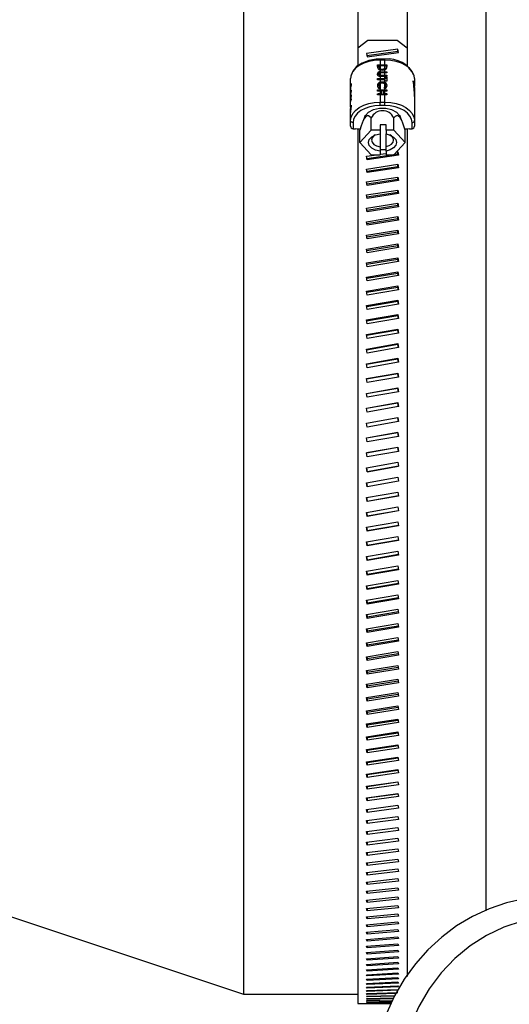
# Model space of a CAD drawing. Extents: x 12 to 148, y 12 to 208.
# Drawn here: x 69 to 72, y 66 to 72 of the extents above; entities that cross this region are included whole.
import ezdxf

# ---------------------------------------------------------------- set-up
doc = ezdxf.new("R2010")
doc.units = 0
doc.header["$LTSCALE"] = 5
doc.header["$MEASUREMENT"] = 0
doc.layers.add('OBJ', color=7, linetype='CONTINUOUS', lineweight=25)

msp = doc.modelspace()

# ---------------------------------------------------------------- linework, layer by layer
at = {"layer": 'OBJ'}
for p, q in [((71.3854, 73.2028), (71.3854, 72.2761)), ((71.6979, 73.2028), (71.6979, 72.2761)), ((70.6573, 73.1428), (70.6573, 66.2628)), ((72.1979, 73.1428), (72.1979, 66.7922)), ((71.4479, 72.3248), (71.3854, 72.2761)), ((71.6354, 72.3248), (71.4479, 72.3248)), ((71.6979, 72.2761), (71.6354, 72.3248)), ((71.3854, 72.2761), (71.3854, 72.1633)), ((71.6394, 72.2686), (71.4394, 72.2412)), ((71.4394, 72.2412), (71.4439, 72.2213)), ((71.6394, 72.2539), (71.4426, 72.2269)), ((71.4439, 72.2213), (71.6439, 72.2488)), ((71.6394, 72.2539), (71.6394, 72.2686)), ((71.6439, 72.2488), (71.6394, 72.2686)), ((71.6407, 72.2483), (71.6394, 72.2539)), ((71.6979, 72.2761), (71.6979, 72.1633)), ((71.5104, 72.1595), (71.5104, 72.17)), ((71.5104, 72.1655), (71.569, 72.1655)), ((71.5209, 72.1622), (71.5209, 72.1579)), ((71.5573, 72.2058), (71.526, 72.2058)), ((71.526, 72.2), (71.526, 72.2058)), ((71.5573, 72.2), (71.526, 72.2)), ((71.526, 72.2), (71.526, 72.1704)), ((71.526, 72.1704), (71.5573, 72.1704)), ((71.5573, 72.1622), (71.526, 72.1622)), ((71.526, 72.1622), (71.526, 72.1456)), ((71.5573, 72.2), (71.5573, 72.2058)), ((71.5573, 72.1704), (71.5573, 72.2)), ((71.5573, 72.1518), (71.5573, 72.1622)), ((71.5584, 72.1591), (71.5584, 72.1622)), ((71.569, 72.1702), (71.569, 72.1599)), ((71.5194, 72.1064), (71.5194, 72.1112)), ((71.5209, 72.1531), (71.5209, 72.1579)), ((71.526, 72.1361), (71.526, 72.1257)), ((71.526, 72.1176), (71.526, 72.1047)), ((71.526, 72.1047), (71.5323, 72.1044)), ((71.5573, 72.1178), (71.5309, 72.1178)), ((71.5323, 72.1044), (71.5573, 72.1044)), ((71.5323, 72.0995), (71.5323, 72.1044)), ((71.5323, 72.0995), (71.569, 72.0995)), ((71.534, 72.126), (71.5573, 72.126)), ((71.534, 72.1211), (71.534, 72.126)), ((71.534, 72.1211), (71.569, 72.1211)), ((71.5391, 72.1375), (71.5391, 72.1424)), ((71.5538, 72.1418), (71.5538, 72.1467)), ((71.5573, 72.126), (71.5573, 72.1382)), ((71.5573, 72.1044), (71.5573, 72.1178)), ((71.5584, 72.1542), (71.5584, 72.1591)), ((71.569, 72.1258), (71.569, 72.1176)), ((71.569, 72.1042), (71.569, 72.096)), ((71.7448, 72.0823), (71.7425, 72.1008)), ((71.3385, 72.0259), (71.3385, 72.0823)), ((71.3427, 72.0506), (71.3427, 72.0411)), ((71.5104, 72.0736), (71.5104, 72.0818)), ((71.5104, 72.0773), (71.5584, 72.0773)), ((71.5194, 72.0332), (71.5194, 72.038)), ((71.526, 72.0964), (71.526, 72.0822)), ((71.526, 72.0822), (71.5573, 72.0822)), ((71.5573, 72.074), (71.526, 72.074)), ((71.526, 72.074), (71.526, 72.0596)), ((71.526, 72.0499), (71.526, 72.026)), ((71.5573, 72.0962), (71.534, 72.0962)), ((71.5398, 72.0568), (71.5398, 72.0617)), ((71.5573, 72.0822), (71.5573, 72.0962)), ((71.5573, 72.0578), (71.5573, 72.074)), ((71.5573, 72.0302), (71.5573, 72.0461)), ((71.5584, 72.0822), (71.5584, 72.0904)), ((71.5584, 72.0855), (71.569, 72.0855)), ((71.5584, 72.0773), (71.5584, 72.0822)), ((71.5584, 72.0658), (71.5584, 72.074)), ((71.5599, 72.0334), (71.5599, 72.0383)), ((71.569, 72.0901), (71.569, 72.0656)), ((71.7391, 72.0594), (71.7391, 72.0594)), ((71.7448, 72.0823), (71.7448, 72.0337)), ((71.3385, 72.0165), (71.3385, 72.0259)), ((71.3385, 71.9864), (71.3385, 72.0165)), ((71.3385, 71.9778), (71.3385, 71.9864)), ((71.3385, 71.9547), (71.3385, 71.9778)), ((71.3429, 71.9748), (71.3395, 71.9748)), ((71.3427, 72.011), (71.3427, 72.0024)), ((71.5104, 72.0017), (71.5104, 72.0099)), ((71.5104, 72.0054), (71.569, 72.0054)), ((71.5104, 71.9778), (71.5104, 71.986)), ((71.5104, 71.9815), (71.5359, 71.9815)), ((71.5279, 72.0245), (71.526, 72.0231)), ((71.526, 72.0231), (71.526, 72.0103)), ((71.526, 72.0103), (71.5573, 72.0103)), ((71.5359, 72.0021), (71.526, 72.0021)), ((71.526, 72.0021), (71.526, 71.9864)), ((71.526, 71.9864), (71.5359, 71.9864)), ((71.5573, 71.9782), (71.526, 71.9782)), ((71.526, 71.9782), (71.526, 71.9324)), ((71.5359, 71.9864), (71.5359, 72.0021)), ((71.5359, 71.9815), (71.5359, 71.9864)), ((71.5573, 72.0021), (71.5464, 72.0021)), ((71.5464, 72.0021), (71.5464, 71.9864)), ((71.5464, 71.9815), (71.5464, 71.9864)), ((71.5464, 71.9864), (71.5573, 71.9864)), ((71.5464, 71.9815), (71.569, 71.9815)), ((71.5573, 72.0197), (71.5514, 72.0245)), ((71.5588, 72.0185), (71.5573, 72.0197)), ((71.5573, 72.0103), (71.5573, 72.0197)), ((71.5573, 71.9864), (71.5573, 72.0021)), ((71.5573, 71.9324), (71.5573, 71.9782)), ((71.569, 72.0101), (71.569, 72.0019)), ((71.569, 71.9861), (71.569, 71.978)), ((71.7436, 72.0156), (71.744, 72.0156)), ((71.7446, 72.025), (71.7448, 72.025)), ((71.7447, 71.9745), (71.7448, 71.9745)), ((71.7448, 72.0306), (71.7448, 72.0337)), ((71.7448, 72.0245), (71.7448, 72.0306)), ((71.7448, 72.0306), (71.7448, 72.0306)), ((71.7448, 72.0306), (71.7448, 72.0306)), ((71.7448, 72.0245), (71.7448, 72.025)), ((71.7448, 72.0245), (71.7448, 72.0058)), ((71.7448, 72.0058), (71.7448, 72.0032)), ((71.7448, 72.0032), (71.7448, 71.9765)), ((71.7448, 71.992), (71.7448, 71.9979)), ((71.7448, 71.9765), (71.7448, 71.9705)), ((71.7448, 71.9745), (71.7448, 71.9765)), ((71.3376, 71.9679), (71.3385, 71.9679)), ((71.3376, 71.9118), (71.3385, 71.9118)), ((71.3385, 71.9585), (71.3385, 71.9704)), ((71.3385, 71.9579), (71.3385, 71.9585)), ((71.3385, 71.9432), (71.3385, 71.9547)), ((71.3386, 71.9457), (71.3385, 71.9386)), ((71.3385, 71.9362), (71.3385, 71.9432)), ((71.3386, 71.9432), (71.3385, 71.9432)), ((71.3385, 71.9386), (71.3385, 71.9359)), ((71.3385, 71.9149), (71.3385, 71.9362)), ((71.3385, 71.9362), (71.3385, 71.9362)), ((71.3385, 71.9007), (71.3385, 71.9359)), ((71.3432, 71.9691), (71.3405, 71.9691)), ((71.3431, 71.9627), (71.3414, 71.9627)), ((71.3427, 71.9132), (71.3427, 71.9039)), ((71.526, 71.9324), (71.5573, 71.9324)), ((71.526, 71.9104), (71.526, 71.9324)), ((71.5573, 71.9104), (71.5573, 71.9324)), ((71.7448, 71.9705), (71.7448, 71.8147)), ((71.7448, 71.9684), (71.7448, 71.9705)), ((71.3385, 71.8776), (71.3385, 71.8924)), ((71.3385, 71.8674), (71.3385, 71.8776)), ((71.3385, 71.8147), (71.3385, 71.8674)), ((71.3385, 71.8565), (71.3385, 71.8648)), ((71.3385, 71.8339), (71.3385, 71.8565)), ((71.3419, 71.9001), (71.3401, 71.9001)), ((71.5573, 71.9104), (71.526, 71.9104)), ((71.3385, 71.8238), (71.3385, 71.8339)), ((71.3385, 71.7795), (71.3385, 71.8147)), ((71.3385, 71.7947), (71.3385, 71.7982)), ((71.3385, 71.7947), (71.3385, 71.7934)), ((71.3542, 71.8025), (71.3542, 71.7633)), ((71.4301, 71.8412), (71.4167, 71.81)), ((71.4695, 71.7546), (71.4695, 71.8318)), ((71.526, 71.7881), (71.526, 71.7546)), ((71.5639, 71.7881), (71.526, 71.7881)), ((71.5639, 71.7546), (71.5639, 71.7881)), ((71.6138, 71.7546), (71.6138, 71.8318)), ((71.6666, 71.8103), (71.6532, 71.8412)), ((71.7292, 71.7633), (71.7292, 71.8025)), ((71.7425, 71.8331), (71.7448, 71.8147)), ((71.7448, 71.8147), (71.7448, 71.7795)), ((71.7448, 71.7982), (71.7448, 71.7947)), ((71.7448, 71.7947), (71.7448, 71.7934)), ((71.3542, 71.7633), (71.3698, 71.7633)), ((71.3854, 71.7604), (71.3854, 66.2028)), ((71.4695, 71.7546), (71.3973, 71.6762)), ((71.3973, 71.6762), (71.3973, 71.7533)), ((71.526, 71.7546), (71.4695, 71.7546)), ((71.526, 71.7546), (71.526, 71.7316)), ((71.526, 71.7316), (71.526, 71.6485)), ((71.6138, 71.7546), (71.5639, 71.7546)), ((71.5639, 71.7546), (71.5639, 71.7307)), ((71.5639, 71.6497), (71.5639, 71.7307)), ((71.686, 71.6762), (71.6138, 71.7546)), ((71.686, 71.6762), (71.686, 71.7533)), ((71.6979, 71.7604), (71.6979, 66.3755)), ((71.7135, 71.7633), (71.7292, 71.7633)), ((71.3973, 71.6762), (71.4695, 71.5977)), ((71.6138, 71.5977), (71.686, 71.6762)), ((71.6394, 71.6007), (71.4428, 71.5715)), ((71.526, 71.6485), (71.526, 71.6207)), ((71.526, 71.6312), (71.5639, 71.6312)), ((71.526, 71.6207), (71.526, 71.5977)), ((71.526, 71.6007), (71.5639, 71.6063)), ((71.5639, 71.6216), (71.5639, 71.6497)), ((71.5639, 71.6216), (71.5639, 71.5977)), ((71.6309, 71.6162), (71.6394, 71.6175)), ((71.6394, 71.6175), (71.6439, 71.5961)), ((71.6394, 71.6007), (71.6394, 71.6175)), ((71.6405, 71.5956), (71.6394, 71.6007)), ((71.4394, 71.5879), (71.5058, 71.5977)), ((71.4439, 71.5663), (71.4394, 71.5879)), ((71.4394, 71.5073), (71.6394, 71.5375)), ((71.6439, 71.5961), (71.4439, 71.5663)), ((71.4695, 71.5977), (71.526, 71.5977)), ((71.5639, 71.5977), (71.6138, 71.5977)), ((71.6394, 71.5375), (71.6439, 71.5157)), ((71.6394, 71.5214), (71.6394, 71.5375)), ((71.4439, 71.4854), (71.4394, 71.5073)), ((71.6394, 71.5214), (71.4426, 71.4917)), ((71.6439, 71.5157), (71.4439, 71.4854)), ((71.6407, 71.5152), (71.6394, 71.5214)), ((71.4394, 71.4255), (71.6394, 71.4561)), ((71.4439, 71.4032), (71.4394, 71.4255)), ((71.6394, 71.4407), (71.4424, 71.4105)), ((71.6439, 71.434), (71.4439, 71.4032)), ((71.6394, 71.4561), (71.6439, 71.434)), ((71.6394, 71.4407), (71.6394, 71.4561)), ((71.6409, 71.4335), (71.6394, 71.4407)), ((71.4394, 71.3423), (71.6394, 71.3734)), ((71.6394, 71.3588), (71.4422, 71.3281)), ((71.6439, 71.351), (71.4439, 71.3198)), ((71.6394, 71.3734), (71.6439, 71.351)), ((71.6394, 71.3588), (71.6394, 71.3734)), ((71.6411, 71.3505), (71.6394, 71.3588)), ((71.4439, 71.3198), (71.4394, 71.3423)), ((71.4394, 71.258), (71.6394, 71.2895)), ((71.6394, 71.2895), (71.6439, 71.2667)), ((71.6394, 71.2756), (71.6394, 71.2895)), ((71.4439, 71.2351), (71.4394, 71.258)), ((71.6394, 71.2756), (71.4421, 71.2445)), ((71.6439, 71.2667), (71.4439, 71.2351)), ((71.6413, 71.2663), (71.6394, 71.2756)), ((71.4394, 71.1725), (71.6394, 71.2044)), ((71.4439, 71.1493), (71.4394, 71.1725)), ((71.6394, 71.1913), (71.4419, 71.1597)), ((71.6439, 71.1814), (71.4439, 71.1493)), ((71.6394, 71.2044), (71.6439, 71.1814)), ((71.6394, 71.1913), (71.6394, 71.2044)), ((71.6414, 71.181), (71.6394, 71.1913)), ((71.4394, 71.086), (71.6394, 71.1183)), ((71.6394, 71.1059), (71.4417, 71.0739)), ((71.6394, 71.1183), (71.6439, 71.0949)), ((71.6394, 71.1059), (71.6394, 71.1183)), ((71.6416, 71.0946), (71.6394, 71.1059)), ((71.4439, 71.0625), (71.4394, 71.086)), ((71.6439, 71.0949), (71.4439, 71.0625)), ((71.4394, 70.9984), (71.6394, 71.0311)), ((71.4439, 70.9747), (71.4394, 70.9984)), ((71.6394, 71.0195), (71.4415, 70.9871)), ((71.6439, 71.0075), (71.4439, 70.9747)), ((71.6394, 71.0195), (71.6394, 71.0311)), ((71.6394, 71.0311), (71.6439, 71.0075)), ((71.6418, 71.0071), (71.6394, 71.0195)), ((71.4394, 70.9099), (71.6394, 70.9429)), ((71.4439, 70.8859), (71.4394, 70.9099)), ((71.6394, 70.9321), (71.4414, 70.8994)), ((71.6439, 70.919), (71.4439, 70.8859)), ((71.6394, 70.9321), (71.6394, 70.9429)), ((71.6394, 70.9429), (71.6439, 70.919)), ((71.642, 70.9187), (71.6394, 70.9321)), ((71.4394, 70.8205), (71.6394, 70.8538)), ((71.6394, 70.8438), (71.6394, 70.8538)), ((71.6394, 70.8538), (71.6439, 70.8297)), ((71.4439, 70.7963), (71.4394, 70.8205)), ((71.6394, 70.8438), (71.4412, 70.8107)), ((71.6439, 70.8297), (71.4439, 70.7963)), ((71.6421, 70.8294), (71.6394, 70.8438)), ((71.4394, 70.7302), (71.6394, 70.7639)), ((71.4439, 70.7058), (71.4394, 70.7302)), ((71.6394, 70.7547), (71.4411, 70.7213)), ((71.6439, 70.7396), (71.4439, 70.7058)), ((71.6394, 70.7547), (71.6394, 70.7639)), ((71.6394, 70.7639), (71.6439, 70.7396)), ((71.6423, 70.7393), (71.6394, 70.7547)), ((71.4394, 70.6392), (71.6394, 70.6732)), ((71.6394, 70.6648), (71.4409, 70.6311)), ((71.6394, 70.6648), (71.6394, 70.6732)), ((71.6394, 70.6732), (71.6439, 70.6487)), ((71.6424, 70.6484), (71.6394, 70.6648)), ((71.4439, 70.6147), (71.4394, 70.6392)), ((71.6439, 70.6487), (71.4439, 70.6147)), ((71.4394, 70.5476), (71.6394, 70.5818)), ((71.4439, 70.5228), (71.4394, 70.5476)), ((71.6394, 70.5742), (71.4407, 70.5402)), ((71.6439, 70.5571), (71.4439, 70.5228)), ((71.6394, 70.5742), (71.6394, 70.5818)), ((71.6394, 70.5818), (71.6439, 70.5571)), ((71.6426, 70.5568), (71.6394, 70.5742)), ((71.4394, 70.4553), (71.6394, 70.4897)), ((71.6394, 70.483), (71.4406, 70.4487)), ((71.6394, 70.483), (71.6394, 70.4897)), ((71.6394, 70.4897), (71.6439, 70.4648)), ((71.6427, 70.4646), (71.6394, 70.483)), ((71.4439, 70.4304), (71.4394, 70.4553)), ((71.6439, 70.4648), (71.4439, 70.4304)), ((71.4394, 70.3625), (71.6394, 70.3971)), ((71.4439, 70.3374), (71.4394, 70.3625)), ((71.6394, 70.3912), (71.4404, 70.3567)), ((71.6439, 70.3721), (71.4439, 70.3374)), ((71.6394, 70.3912), (71.6394, 70.3971)), ((71.6394, 70.3971), (71.6439, 70.3721)), ((71.6429, 70.3719), (71.6394, 70.3912)), ((71.4394, 70.2691), (71.6394, 70.3039)), ((71.6394, 70.2988), (71.4403, 70.2642)), ((71.6394, 70.2988), (71.6394, 70.3039)), ((71.6394, 70.3039), (71.6439, 70.2788)), ((71.643, 70.2786), (71.6394, 70.2988)), ((71.4439, 70.244), (71.4394, 70.2691)), ((71.6439, 70.2788), (71.4439, 70.244)), ((71.4394, 70.1754), (71.6394, 70.2103)), ((71.4439, 70.1501), (71.4394, 70.1754)), ((71.6394, 70.2061), (71.4401, 70.1713)), ((71.6439, 70.1851), (71.4439, 70.1501)), ((71.6394, 70.2061), (71.6394, 70.2103)), ((71.6394, 70.2103), (71.6439, 70.1851)), ((71.6432, 70.185), (71.6394, 70.2061)), ((71.4394, 70.0813), (71.6394, 70.1164)), ((71.6394, 70.113), (71.44, 70.078)), ((71.6394, 70.113), (71.6394, 70.1164)), ((71.6394, 70.1164), (71.6439, 70.091)), ((71.6433, 70.0909), (71.6394, 70.113)), ((71.4439, 70.056), (71.4394, 70.0813)), ((71.6439, 70.091), (71.4439, 70.056)), ((71.4394, 69.987), (71.6394, 70.0221)), ((71.4439, 69.9615), (71.4394, 69.987)), ((71.6394, 70.0195), (71.4399, 69.9845)), ((71.6439, 69.9967), (71.4439, 69.9615)), ((71.6394, 70.0195), (71.6394, 70.0221)), ((71.6394, 70.0221), (71.6439, 69.9967)), ((71.6435, 69.9966), (71.6394, 70.0195)), ((71.4394, 69.8924), (71.6394, 69.9276)), ((71.6394, 69.9259), (71.4397, 69.8907)), ((71.6394, 69.9259), (71.6394, 69.9276)), ((71.6394, 69.9276), (71.6439, 69.9021)), ((71.6436, 69.9021), (71.6394, 69.9259)), ((71.4439, 69.8669), (71.4394, 69.8924)), ((71.6439, 69.9021), (71.4439, 69.8669)), ((71.4394, 69.7977), (71.6394, 69.8329)), ((71.4439, 69.7722), (71.4394, 69.7977)), ((71.6394, 69.832), (71.4396, 69.7968)), ((71.6439, 69.8075), (71.4439, 69.7722)), ((71.6394, 69.832), (71.6394, 69.8329)), ((71.6394, 69.8329), (71.6439, 69.8075)), ((71.6438, 69.8074), (71.6394, 69.832)), ((71.4394, 69.7029), (71.6394, 69.7382)), ((71.6394, 69.7381), (71.4394, 69.7029)), ((71.6394, 69.7381), (71.6394, 69.7382)), ((71.6394, 69.7382), (71.6439, 69.7127)), ((71.6439, 69.7127), (71.6394, 69.7381)), ((71.4439, 69.6774), (71.4394, 69.7029)), ((71.6439, 69.7127), (71.4439, 69.6774)), ((71.4394, 69.6081), (71.6394, 69.6434)), ((71.4439, 69.5826), (71.4394, 69.6081)), ((71.4395, 69.6081), (71.4439, 69.5834)), ((71.4439, 69.5834), (71.6438, 69.6187)), ((71.6439, 69.6179), (71.4439, 69.5826)), ((71.6394, 69.6434), (71.6439, 69.6179)), ((71.4394, 69.5134), (71.6394, 69.5486)), ((71.4439, 69.5834), (71.4439, 69.5826)), ((71.6394, 69.5486), (71.6439, 69.5232)), ((71.4439, 69.488), (71.4394, 69.5134)), ((71.4397, 69.5135), (71.4439, 69.4896)), ((71.4439, 69.4896), (71.6436, 69.5248)), ((71.6439, 69.5232), (71.4439, 69.488)), ((71.4439, 69.4896), (71.4439, 69.488)), ((71.4394, 69.4188), (71.6394, 69.454)), ((71.4439, 69.3934), (71.4394, 69.4188)), ((71.4398, 69.4189), (71.4439, 69.3959)), ((71.4439, 69.3959), (71.6435, 69.431)), ((71.6439, 69.4286), (71.4439, 69.3934)), ((71.6394, 69.454), (71.6439, 69.4286)), ((71.4394, 69.3245), (71.6394, 69.3596)), ((71.4439, 69.3959), (71.4439, 69.3934)), ((71.6394, 69.3596), (71.6439, 69.3342)), ((71.4439, 69.2991), (71.4394, 69.3245)), ((71.44, 69.3246), (71.4439, 69.3025)), ((71.4439, 69.3025), (71.6434, 69.3374)), ((71.6439, 69.3342), (71.4439, 69.2991)), ((71.4439, 69.3025), (71.4439, 69.2991)), ((71.4394, 69.2304), (71.6394, 69.2654)), ((71.4439, 69.2052), (71.4394, 69.2304)), ((71.4401, 69.2305), (71.4439, 69.2093)), ((71.4439, 69.2093), (71.6432, 69.2441)), ((71.6439, 69.2401), (71.4439, 69.2052)), ((71.6394, 69.2654), (71.6439, 69.2401)), ((71.4394, 69.1367), (71.6394, 69.1715)), ((71.4439, 69.2093), (71.4439, 69.2052)), ((71.6394, 69.1715), (71.6439, 69.1463)), ((71.4439, 69.1115), (71.4394, 69.1367)), ((71.4403, 69.1368), (71.4439, 69.1165)), ((71.4439, 69.1165), (71.6431, 69.1512)), ((71.6439, 69.1463), (71.4439, 69.1115)), ((71.4439, 69.1165), (71.4439, 69.1115)), ((71.4394, 69.0433), (71.6394, 69.078)), ((71.4439, 69.0183), (71.4394, 69.0433)), ((71.4404, 69.0435), (71.4439, 69.0241)), ((71.4439, 69.0241), (71.6429, 69.0586)), ((71.6439, 69.0529), (71.4439, 69.0183)), ((71.6394, 69.078), (71.6439, 69.0529)), ((71.4394, 68.9505), (71.6394, 68.985)), ((71.4439, 69.0241), (71.4439, 69.0183)), ((71.6394, 68.985), (71.6439, 68.9601)), ((71.4439, 68.9256), (71.4394, 68.9505)), ((71.4406, 68.9507), (71.4439, 68.9323)), ((71.4439, 68.9323), (71.6428, 68.9665)), ((71.6439, 68.9601), (71.4439, 68.9256)), ((71.4439, 68.9323), (71.4439, 68.9256)), ((71.4394, 68.8582), (71.6394, 68.8925)), ((71.4439, 68.8335), (71.4394, 68.8582)), ((71.4407, 68.8584), (71.4439, 68.841)), ((71.4439, 68.841), (71.6426, 68.875)), ((71.6439, 68.8677), (71.4439, 68.8335)), ((71.6394, 68.8925), (71.6439, 68.8677)), ((71.4394, 68.7665), (71.6394, 68.8006)), ((71.4439, 68.841), (71.4439, 68.8335)), ((71.4439, 68.7503), (71.6425, 68.784)), ((71.6394, 68.8006), (71.6439, 68.776)), ((71.4439, 68.742), (71.4394, 68.7665)), ((71.4409, 68.7668), (71.4439, 68.7503)), ((71.6439, 68.776), (71.4439, 68.742)), ((71.4439, 68.7503), (71.4439, 68.742)), ((71.4394, 68.6756), (71.6394, 68.7093)), ((71.4439, 68.6512), (71.4394, 68.6756)), ((71.441, 68.6758), (71.4439, 68.6603)), ((71.4439, 68.6603), (71.6423, 68.6938)), ((71.6439, 68.6849), (71.4439, 68.6512)), ((71.4439, 68.6603), (71.4439, 68.6512)), ((71.6394, 68.7093), (71.6439, 68.6849)), ((71.4394, 68.5853), (71.6394, 68.6188)), ((71.4439, 68.5711), (71.6421, 68.6042)), ((71.6439, 68.5946), (71.4439, 68.5612)), ((71.6394, 68.6188), (71.6439, 68.5946)), ((71.4439, 68.5612), (71.4394, 68.5853)), ((71.4412, 68.5856), (71.4439, 68.5711)), ((71.4439, 68.5711), (71.4439, 68.5612)), ((71.4394, 68.4959), (71.6394, 68.5291)), ((71.4439, 68.472), (71.4394, 68.4959)), ((71.4414, 68.4963), (71.4439, 68.4827)), ((71.4439, 68.4827), (71.642, 68.5155)), ((71.6439, 68.5051), (71.4439, 68.472)), ((71.4439, 68.4827), (71.4439, 68.472)), ((71.6394, 68.5291), (71.6439, 68.5051)), ((71.4394, 68.4074), (71.6394, 68.4402)), ((71.4439, 68.3838), (71.4394, 68.4074)), ((71.4415, 68.4078), (71.4439, 68.3952)), ((71.4439, 68.3952), (71.6418, 68.4277)), ((71.6439, 68.4165), (71.4439, 68.3838)), ((71.6394, 68.4402), (71.6439, 68.4165)), ((71.4394, 68.3198), (71.6394, 68.3523)), ((71.4439, 68.3952), (71.4439, 68.3838)), ((71.6394, 68.3523), (71.6439, 68.3288)), ((71.4439, 68.2965), (71.4394, 68.3198)), ((71.4417, 68.3202), (71.4439, 68.3087)), ((71.4439, 68.3087), (71.6416, 68.3408)), ((71.6439, 68.3288), (71.4439, 68.2965)), ((71.4439, 68.3087), (71.4439, 68.2965)), ((71.4394, 68.2333), (71.6394, 68.2654)), ((71.4439, 68.2102), (71.4394, 68.2333)), ((71.4419, 68.2337), (71.4439, 68.2232)), ((71.4439, 68.2232), (71.6415, 68.2548)), ((71.6439, 68.2422), (71.4439, 68.2102)), ((71.4439, 68.2232), (71.4439, 68.2102)), ((71.6394, 68.2654), (71.6439, 68.2422)), ((71.4394, 68.1478), (71.6394, 68.1795)), ((71.4439, 68.1388), (71.6413, 68.17)), ((71.6439, 68.1566), (71.4439, 68.125)), ((71.6394, 68.1795), (71.6439, 68.1566)), ((71.4439, 68.125), (71.4394, 68.1478)), ((71.4394, 68.0635), (71.6394, 68.0947)), ((71.442, 68.1482), (71.4439, 68.1388)), ((71.4439, 68.1388), (71.4439, 68.125)), ((71.6394, 68.0947), (71.6439, 68.0721)), ((71.4439, 68.041), (71.4394, 68.0635)), ((71.4422, 68.0639), (71.4439, 68.0555)), ((71.4439, 68.0555), (71.6411, 68.0863)), ((71.6439, 68.0721), (71.4439, 68.041)), ((71.4439, 68.0555), (71.4439, 68.041)), ((71.4394, 67.9803), (71.6394, 68.0111)), ((71.4439, 67.9582), (71.4394, 67.9803)), ((71.4424, 67.9808), (71.4439, 67.9735)), ((71.4439, 67.9735), (71.6409, 68.0037)), ((71.6439, 67.9888), (71.4439, 67.9582)), ((71.4439, 67.9735), (71.4439, 67.9582)), ((71.6394, 68.0111), (71.6439, 67.9888)), ((71.4394, 67.8985), (71.6394, 67.9288)), ((71.4439, 67.8927), (71.6407, 67.9224)), ((71.6439, 67.9068), (71.4439, 67.8767)), ((71.6394, 67.9288), (71.6439, 67.9068)), ((71.4439, 67.8767), (71.4394, 67.8985)), ((71.4394, 67.8179), (71.6394, 67.8477)), ((71.4426, 67.8989), (71.4439, 67.8927)), ((71.4439, 67.8927), (71.4439, 67.8767)), ((71.6394, 67.8477), (71.6439, 67.8261)), ((71.4439, 67.7965), (71.4394, 67.8179)), ((71.4428, 67.8184), (71.4439, 67.8132)), ((71.4439, 67.8132), (71.6405, 67.8424)), ((71.6439, 67.8261), (71.4439, 67.7965)), ((71.4439, 67.8132), (71.4439, 67.7965)), ((71.4394, 67.7387), (71.6394, 67.768)), ((71.4439, 67.7177), (71.4394, 67.7387)), ((71.443, 67.7393), (71.4439, 67.7351)), ((71.4439, 67.7351), (71.6403, 67.7638)), ((71.6439, 67.7468), (71.4439, 67.7177)), ((71.4439, 67.7351), (71.4439, 67.7177)), ((71.6394, 67.768), (71.6439, 67.7468)), ((71.4394, 67.661), (71.6394, 67.6898)), ((71.4439, 67.6404), (71.4394, 67.661)), ((71.4432, 67.6616), (71.4439, 67.6585)), ((71.4439, 67.6585), (71.6401, 67.6866)), ((71.6439, 67.669), (71.4439, 67.6404)), ((71.4439, 67.6585), (71.4439, 67.6404)), ((71.6394, 67.6898), (71.6439, 67.669)), ((71.4394, 67.5848), (71.6394, 67.613)), ((71.4439, 67.5833), (71.6399, 67.6109)), ((71.6439, 67.5926), (71.4439, 67.5645)), ((71.6394, 67.613), (71.6439, 67.5926)), ((71.4439, 67.5645), (71.4394, 67.5848)), ((71.4394, 67.5101), (71.6394, 67.5377)), ((71.4434, 67.5853), (71.4439, 67.5833)), ((71.4439, 67.5833), (71.4439, 67.5645)), ((71.4439, 67.5097), (71.6397, 67.5367)), ((71.6394, 67.5377), (71.6439, 67.5177)), ((71.4439, 67.4903), (71.4394, 67.5101)), ((71.4437, 67.5107), (71.4439, 67.5097)), ((71.6439, 67.5177), (71.4439, 67.4903)), ((71.4439, 67.5097), (71.4439, 67.4903)), ((71.4394, 67.437), (71.6394, 67.464)), ((71.4439, 67.4177), (71.4394, 67.437)), ((71.6439, 67.4445), (71.4439, 67.4177)), ((71.4439, 67.4376), (71.4439, 67.4177)), ((71.6394, 67.464), (71.6439, 67.4445)), ((71.4394, 67.3656), (71.6394, 67.392)), ((71.4439, 67.3467), (71.4394, 67.3656)), ((71.6439, 67.3729), (71.4439, 67.3467)), ((71.4439, 67.3662), (71.4439, 67.3467)), ((71.6394, 67.392), (71.6439, 67.3729)), ((71.4394, 67.2959), (71.6394, 67.3217)), ((71.4439, 67.2775), (71.4394, 67.2959)), ((71.6439, 67.303), (71.4439, 67.2775)), ((71.4439, 67.2965), (71.4439, 67.2775)), ((71.6394, 67.3217), (71.6439, 67.303)), ((67.6573, 67.2628), (70.6573, 66.2628)), ((71.4394, 67.228), (71.6394, 67.2531)), ((71.4439, 67.21), (71.4394, 67.228)), ((71.6439, 67.2349), (71.4439, 67.21)), ((71.4439, 67.2286), (71.4439, 67.21)), ((71.6394, 67.2531), (71.6439, 67.2349)), ((71.4394, 67.1619), (71.6394, 67.1863)), ((71.4439, 67.1444), (71.4394, 67.1619)), ((71.6439, 67.1686), (71.4439, 67.1444)), ((71.4439, 67.1624), (71.4439, 67.1444)), ((71.6394, 67.1863), (71.6439, 67.1686)), ((71.4394, 67.0976), (71.6394, 67.1213)), ((71.4439, 67.0807), (71.4394, 67.0976)), ((71.6439, 67.1042), (71.4439, 67.0807)), ((71.4439, 67.0982), (71.4439, 67.0807)), ((71.6394, 67.1213), (71.6439, 67.1042)), ((71.4394, 67.0353), (71.6394, 67.0583)), ((71.4439, 67.0189), (71.4394, 67.0353)), ((71.6439, 67.0416), (71.4439, 67.0189)), ((71.4439, 67.0358), (71.4439, 67.0189)), ((71.6394, 67.0583), (71.6439, 67.0416)), ((71.4394, 66.9749), (71.6394, 66.9972)), ((71.4439, 66.959), (71.4394, 66.9749)), ((71.6439, 66.9811), (71.4439, 66.959)), ((71.4439, 66.9754), (71.4439, 66.959)), ((71.6394, 66.9972), (71.6439, 66.9811)), ((71.4394, 66.9165), (71.6394, 66.938)), ((71.4439, 66.9012), (71.4394, 66.9165)), ((71.6439, 66.9225), (71.4439, 66.9012)), ((71.4439, 66.917), (71.4439, 66.9012)), ((71.6394, 66.938), (71.6439, 66.9225)), ((71.4394, 66.8602), (71.6394, 66.8809)), ((71.4439, 66.8454), (71.4394, 66.8602)), ((71.6439, 66.8659), (71.4439, 66.8454)), ((71.4439, 66.8607), (71.4439, 66.8454)), ((71.6394, 66.8809), (71.6439, 66.8659)), ((71.4394, 66.806), (71.6394, 66.8259)), ((71.4439, 66.7917), (71.4394, 66.806)), ((71.6439, 66.8115), (71.4439, 66.7917)), ((71.4439, 66.8064), (71.4439, 66.7917)), ((71.6394, 66.8259), (71.6439, 66.8115)), ((71.4394, 66.7538), (71.6394, 66.773)), ((71.4439, 66.7402), (71.4394, 66.7538)), ((71.4394, 66.7039), (71.6394, 66.7222)), ((71.6439, 66.7591), (71.4439, 66.7402)), ((71.4439, 66.7543), (71.4439, 66.7402)), ((71.6394, 66.773), (71.6439, 66.7591)), ((71.6394, 66.7222), (71.6439, 66.7089)), ((71.4439, 66.6908), (71.4394, 66.7039)), ((71.4394, 66.6561), (71.6394, 66.6736)), ((71.4439, 66.6436), (71.4394, 66.6561)), ((71.6439, 66.7089), (71.4439, 66.6908)), ((71.4439, 66.7043), (71.4439, 66.6908)), ((71.6439, 66.6609), (71.4439, 66.6436)), ((71.4439, 66.6565), (71.4439, 66.6436)), ((71.6394, 66.6736), (71.6439, 66.6609)), ((71.4394, 66.6106), (71.6394, 66.6273)), ((71.4439, 66.5987), (71.4394, 66.6106)), ((71.6439, 66.6152), (71.4439, 66.5987)), ((71.4439, 66.6109), (71.4439, 66.5987)), ((71.6394, 66.6273), (71.6439, 66.6152)), ((71.4394, 66.5673), (71.6394, 66.5831)), ((71.4439, 66.5561), (71.4394, 66.5673)), ((71.4394, 66.5263), (71.6394, 66.5413)), ((71.6439, 66.5717), (71.4439, 66.5561)), ((71.4439, 66.5677), (71.4439, 66.5561)), ((71.6439, 66.5305), (71.4439, 66.5157)), ((71.6394, 66.5831), (71.6439, 66.5717)), ((71.6394, 66.5413), (71.6439, 66.5305)), ((71.4439, 66.5157), (71.4394, 66.5263)), ((71.4394, 66.4877), (71.6394, 66.5018)), ((71.4439, 66.4777), (71.4394, 66.4877)), ((71.4439, 66.5267), (71.4439, 66.5157)), ((71.6439, 66.4916), (71.4439, 66.4777)), ((71.4439, 66.488), (71.4439, 66.4777)), ((71.6394, 66.5018), (71.6439, 66.4916)), ((71.4394, 66.4514), (71.6394, 66.4647)), ((71.4439, 66.4421), (71.4394, 66.4514)), ((71.4394, 66.4176), (71.6394, 66.4299)), ((71.4439, 66.4088), (71.4394, 66.4176)), ((71.6439, 66.4551), (71.4439, 66.4421)), ((71.4439, 66.4517), (71.4439, 66.4421)), ((71.6439, 66.4209), (71.4439, 66.4088)), ((71.4439, 66.4178), (71.4439, 66.4088)), ((71.6394, 66.4647), (71.6439, 66.4551)), ((71.6394, 66.4299), (71.6439, 66.4209)), ((71.4394, 66.3861), (71.6394, 66.3975)), ((71.4439, 66.378), (71.4394, 66.3861)), ((71.4394, 66.357), (71.6394, 66.3675)), ((71.4439, 66.3496), (71.4394, 66.357)), ((71.6439, 66.3892), (71.4439, 66.378)), ((71.4439, 66.3863), (71.4439, 66.378)), ((71.6439, 66.3599), (71.4439, 66.3496)), ((71.4439, 66.3573), (71.4439, 66.3496)), ((71.6394, 66.3975), (71.6439, 66.3892)), ((71.6394, 66.3675), (71.6439, 66.3599)), ((71.4394, 66.3304), (71.6394, 66.34)), ((71.4439, 66.3237), (71.4394, 66.3304)), ((71.4394, 66.3063), (71.6394, 66.315)), ((71.4439, 66.3002), (71.4394, 66.3063)), ((71.4394, 66.2847), (71.6394, 66.2924)), ((71.4439, 66.2793), (71.4394, 66.2847)), ((71.6439, 66.3331), (71.4439, 66.3237)), ((71.4439, 66.3306), (71.4439, 66.3237)), ((71.6439, 66.3087), (71.4439, 66.3002)), ((71.4439, 66.3065), (71.4439, 66.3002)), ((71.6439, 66.2868), (71.4439, 66.2793)), ((71.4439, 66.2848), (71.4439, 66.2793)), ((71.6394, 66.34), (71.6439, 66.3331)), ((71.6394, 66.315), (71.6439, 66.3087)), ((70.6573, 66.2628), (71.3854, 66.2628)), ((71.4394, 66.2656), (71.6394, 66.2724)), ((71.4439, 66.2608), (71.4394, 66.2656)), ((71.4394, 66.249), (71.6195, 66.2542)), ((71.4439, 66.2449), (71.4394, 66.249)), ((71.4394, 66.2349), (71.6122, 66.2391)), ((71.4439, 66.2315), (71.4394, 66.2349)), ((71.4394, 66.2234), (71.6064, 66.2267)), ((71.4439, 66.2207), (71.4394, 66.2234)), ((71.4394, 66.2144), (71.6019, 66.2168)), ((71.6269, 66.2668), (71.4439, 66.2608)), ((71.4439, 66.2657), (71.4439, 66.2608)), ((71.6171, 66.2498), (71.4439, 66.2449)), ((71.4439, 66.2491), (71.4439, 66.2449)), ((71.6105, 66.2354), (71.4439, 66.2315)), ((71.4439, 66.235), (71.4439, 66.2315)), ((71.605, 66.2237), (71.4439, 66.2207)), ((71.4439, 66.2234), (71.4439, 66.2207)), ((71.3854, 66.2028), (71.4394, 66.2028)), ((71.4439, 66.2124), (71.4394, 66.2144)), ((71.4394, 66.208), (71.5985, 66.2096)), ((71.4439, 66.2067), (71.4394, 66.208)), ((71.4394, 66.2041), (71.5964, 66.205)), ((71.4439, 66.2035), (71.4394, 66.2041)), ((71.4394, 66.2028), (71.5954, 66.2029)), ((71.6008, 66.2146), (71.4439, 66.2124)), ((71.4439, 66.2144), (71.4439, 66.2124)), ((71.5978, 66.2081), (71.4439, 66.2067)), ((71.4439, 66.208), (71.4439, 66.2067)), ((71.596, 66.2042), (71.4439, 66.2035)), ((71.4439, 66.2041), (71.4439, 66.2035)), ((71.5881, 66.2028), (71.5954, 66.2028))]:
    msp.add_line(p, q, dxfattribs=at)
at = {"layer": 'OBJ', "flags": 128}
for points in [[(71.526, 72.2), (71.4895, 72.1977), (71.4543, 72.191), (71.4219, 72.1802), (71.3935, 72.1655), (71.3701, 72.1477), (71.3528, 72.1274), (71.3421, 72.1053), (71.3385, 72.0823)], [(71.526, 72.2058), (71.5007, 72.2047), (71.454, 72.1965), (71.4119, 72.1807), (71.3771, 72.1579), (71.3523, 72.1292), (71.34, 72.0972)], [(71.5104, 72.17), (71.5124, 72.1701), (71.5143, 72.1702), (71.5163, 72.1703), (71.5182, 72.1703), (71.5202, 72.1704), (71.5221, 72.1704), (71.5241, 72.1704), (71.526, 72.1704)], [(71.526, 72.1622), (71.5254, 72.1622), (71.5248, 72.1622), (71.5241, 72.1622), (71.5235, 72.1622), (71.5228, 72.1622), (71.5222, 72.1622), (71.5216, 72.1622), (71.5209, 72.1622)], [(71.7425, 72.1008), (71.7412, 72.1053), (71.7305, 72.1274), (71.7132, 72.1477), (71.6899, 72.1655), (71.6615, 72.1802), (71.629, 72.191), (71.5939, 72.1977), (71.5573, 72.2)], [(71.5573, 72.1704), (71.5588, 72.1704), (71.5602, 72.1704), (71.5617, 72.1704), (71.5631, 72.1704), (71.5646, 72.1703), (71.566, 72.1703), (71.5675, 72.1702), (71.569, 72.1702)], [(71.5584, 72.1622), (71.5583, 72.1622), (71.5582, 72.1622), (71.558, 72.1622), (71.5579, 72.1622), (71.5577, 72.1622), (71.5576, 72.1622), (71.5574, 72.1622), (71.5573, 72.1622)], [(71.5089, 72.1062), (71.5099, 72.1114), (71.5132, 72.116), (71.5184, 72.1193), (71.534, 72.1211)], [(71.5194, 72.1064), (71.5204, 72.103), (71.5217, 72.1015), (71.5234, 72.1004), (71.5323, 72.0995)], [(71.526, 72.1456), (71.533, 72.1429), (71.5391, 72.1424)], [(71.5389, 72.1342), (71.5316, 72.1347), (71.526, 72.1361)], [(71.526, 72.1257), (71.5305, 72.126), (71.534, 72.126)], [(71.5309, 72.1178), (71.5282, 72.1178), (71.526, 72.1176)], [(71.5573, 72.1382), (71.5473, 72.1349), (71.5389, 72.1342)], [(71.5391, 72.1424), (71.5479, 72.1436), (71.5538, 72.1467)], [(71.5391, 72.1375), (71.5479, 72.1387), (71.5538, 72.1418)], [(71.5538, 72.1418), (71.5578, 72.1484), (71.5584, 72.1542)], [(71.5538, 72.1467), (71.5561, 72.1494), (71.5573, 72.1518)], [(71.5573, 72.1518), (71.5582, 72.1554), (71.5584, 72.1591)], [(71.5573, 72.126), (71.5588, 72.126), (71.5602, 72.126), (71.5617, 72.126), (71.5631, 72.1259), (71.5646, 72.1259), (71.566, 72.1259), (71.5675, 72.1258), (71.569, 72.1258)], [(71.569, 72.1176), (71.5675, 72.1177), (71.566, 72.1177), (71.5646, 72.1177), (71.5631, 72.1178), (71.5617, 72.1178), (71.5602, 72.1178), (71.5588, 72.1178), (71.5573, 72.1178)], [(71.5573, 72.1044), (71.5588, 72.1044), (71.5602, 72.1044), (71.5617, 72.1044), (71.5631, 72.1043), (71.5646, 72.1043), (71.566, 72.1043), (71.5675, 72.1042), (71.569, 72.1042)], [(71.3385, 72.0259), (71.3386, 72.029), (71.3388, 72.0321), (71.3391, 72.0352), (71.3396, 72.0383), (71.3402, 72.0414), (71.3409, 72.0445), (71.3417, 72.0475), (71.3427, 72.0506)], [(71.3427, 72.0411), (71.3417, 72.0381), (71.3409, 72.035), (71.3402, 72.0319), (71.3396, 72.0289), (71.3391, 72.0258), (71.3388, 72.0227), (71.3386, 72.0196), (71.3385, 72.0165)], [(71.5104, 72.0818), (71.5124, 72.0819), (71.5143, 72.082), (71.5163, 72.082), (71.5182, 72.0821), (71.5202, 72.0821), (71.5221, 72.0822), (71.5241, 72.0822), (71.526, 72.0822)], [(71.526, 72.074), (71.5241, 72.074), (71.5221, 72.074), (71.5202, 72.074), (71.5182, 72.0739), (71.5163, 72.0738), (71.5143, 72.0738), (71.5124, 72.0737), (71.5104, 72.0736)], [(71.534, 72.0962), (71.5296, 72.0963), (71.526, 72.0964)], [(71.526, 72.0596), (71.5336, 72.0614), (71.5398, 72.0617)], [(71.5398, 72.0536), (71.5316, 72.0525), (71.526, 72.0499)], [(71.5398, 72.0617), (71.55, 72.0606), (71.5573, 72.0578)], [(71.569, 72.096), (71.5675, 72.096), (71.566, 72.0961), (71.5646, 72.0961), (71.5631, 72.0962), (71.5617, 72.0962), (71.5602, 72.0962), (71.5588, 72.0962), (71.5573, 72.0962)], [(71.5573, 72.0822), (71.5574, 72.0822), (71.5576, 72.0822), (71.5577, 72.0822), (71.5579, 72.0822), (71.558, 72.0822), (71.5582, 72.0822), (71.5583, 72.0822), (71.5584, 72.0822)], [(71.5584, 72.074), (71.5583, 72.074), (71.5582, 72.074), (71.558, 72.074), (71.5579, 72.074), (71.5577, 72.074), (71.5576, 72.074), (71.5574, 72.074), (71.5573, 72.074)], [(71.5599, 72.0383), (71.5588, 72.0436), (71.5573, 72.0461)], [(71.5573, 72.0302), (71.5592, 72.034), (71.5599, 72.0383)], [(71.5584, 72.0904), (71.5598, 72.0904), (71.5611, 72.0903), (71.5624, 72.0903), (71.5637, 72.0903), (71.565, 72.0903), (71.5663, 72.0902), (71.5676, 72.0902), (71.569, 72.0901)], [(71.569, 72.0656), (71.5676, 72.0656), (71.5663, 72.0657), (71.565, 72.0657), (71.5637, 72.0658), (71.5624, 72.0658), (71.5611, 72.0658), (71.5598, 72.0658), (71.5584, 72.0658)], [(71.7448, 72.0337), (71.7447, 72.0378), (71.7443, 72.042), (71.7437, 72.0462), (71.7429, 72.0503), (71.7418, 72.0545), (71.7405, 72.0586), (71.739, 72.0626), (71.7373, 72.0667)], [(71.7448, 72.0306), (71.7447, 72.0343), (71.7444, 72.0379), (71.744, 72.0415), (71.7434, 72.0451), (71.7426, 72.0487), (71.7416, 72.0523), (71.7404, 72.0559), (71.7391, 72.0594)], [(71.3385, 71.9864), (71.3386, 71.9895), (71.3388, 71.9926), (71.3391, 71.9957), (71.3396, 71.9988), (71.3402, 72.0019), (71.3409, 72.0049), (71.3417, 72.008), (71.3427, 72.011)], [(71.3427, 72.0024), (71.3417, 71.9994), (71.3409, 71.9963), (71.3402, 71.9933), (71.3396, 71.9902), (71.3391, 71.9871), (71.3388, 71.984), (71.3386, 71.9809), (71.3385, 71.9778)], [(71.3395, 71.9748), (71.3404, 71.9788), (71.3415, 71.9797), (71.3424, 71.9782), (71.343, 71.974), (71.3432, 71.9689)], [(71.5104, 72.0099), (71.5124, 72.01), (71.5143, 72.0101), (71.5163, 72.0102), (71.5182, 72.0102), (71.5202, 72.0103), (71.5221, 72.0103), (71.5241, 72.0103), (71.526, 72.0103)], [(71.526, 72.0021), (71.5241, 72.0021), (71.5221, 72.0021), (71.5202, 72.0021), (71.5182, 72.002), (71.5163, 72.002), (71.5143, 72.0019), (71.5124, 72.0018), (71.5104, 72.0017)], [(71.5104, 71.986), (71.5124, 71.9861), (71.5143, 71.9861), (71.5163, 71.9862), (71.5182, 71.9863), (71.5202, 71.9863), (71.5221, 71.9863), (71.5241, 71.9864), (71.526, 71.9864)], [(71.526, 71.9782), (71.5241, 71.9782), (71.5221, 71.9782), (71.5202, 71.9781), (71.5182, 71.9781), (71.5163, 71.978), (71.5143, 71.978), (71.5124, 71.9779), (71.5104, 71.9778)], [(71.526, 72.0231), (71.5231, 72.0209), (71.5201, 72.0186)], [(71.5514, 72.0245), (71.555, 72.0275), (71.5573, 72.0302)], [(71.5541, 72.0224), (71.5581, 72.0266), (71.5599, 72.0334)], [(71.5573, 72.0103), (71.5588, 72.0103), (71.5602, 72.0103), (71.5617, 72.0103), (71.5631, 72.0103), (71.5646, 72.0102), (71.566, 72.0102), (71.5675, 72.0101), (71.569, 72.0101)], [(71.569, 72.0019), (71.5675, 72.002), (71.566, 72.002), (71.5646, 72.0021), (71.5631, 72.0021), (71.5617, 72.0021), (71.5602, 72.0021), (71.5588, 72.0021), (71.5573, 72.0021)], [(71.5573, 71.9864), (71.5588, 71.9864), (71.5602, 71.9864), (71.5617, 71.9863), (71.5631, 71.9863), (71.5646, 71.9863), (71.566, 71.9862), (71.5675, 71.9862), (71.569, 71.9861)], [(71.569, 71.978), (71.5675, 71.978), (71.566, 71.9781), (71.5646, 71.9781), (71.5631, 71.9781), (71.5617, 71.9782), (71.5602, 71.9782), (71.5588, 71.9782), (71.5573, 71.9782)], [(71.3385, 71.8147), (71.3421, 71.8377), (71.3528, 71.8597), (71.3701, 71.8801), (71.3935, 71.8979), (71.4219, 71.9125), (71.4543, 71.9234), (71.4895, 71.9301), (71.526, 71.9324)], [(71.3414, 71.9627), (71.3412, 71.9669), (71.3409, 71.9687), (71.3404, 71.969), (71.3399, 71.9678), (71.3397, 71.9666)], [(71.3425, 71.9502), (71.3422, 71.9493), (71.3419, 71.9484), (71.3417, 71.9476), (71.3414, 71.9467), (71.3412, 71.9458), (71.3409, 71.945), (71.3407, 71.9441), (71.3405, 71.9432)], [(71.5573, 71.9324), (71.5939, 71.9301), (71.629, 71.9234), (71.6615, 71.9125), (71.6899, 71.8979), (71.7132, 71.8801), (71.7305, 71.8597), (71.7412, 71.8377), (71.7425, 71.8331)], [(71.526, 71.9104), (71.4925, 71.9083), (71.4603, 71.9022), (71.4306, 71.8922), (71.4045, 71.8788), (71.3831, 71.8625), (71.3673, 71.8438), (71.3575, 71.8236), (71.3542, 71.8025)], [(71.4301, 71.8412), (71.4328, 71.8465), (71.4527, 71.8685), (71.4836, 71.8849), (71.5215, 71.8936), (71.5619, 71.8936), (71.5998, 71.8849), (71.6306, 71.8685), (71.6506, 71.8465), (71.6532, 71.8412)], [(71.7292, 71.8025), (71.7259, 71.8236), (71.7161, 71.8438), (71.7002, 71.8625), (71.6788, 71.8788), (71.6528, 71.8922), (71.6231, 71.9022), (71.5908, 71.9083), (71.5573, 71.9104)], [(71.3542, 71.8025), (71.3511, 71.8028), (71.3482, 71.8035), (71.3455, 71.8046), (71.3431, 71.8061), (71.3412, 71.8079), (71.3397, 71.81), (71.3388, 71.8123), (71.3385, 71.8147)], [(71.4695, 71.8318), (71.4521, 71.846), (71.4445, 71.8462), (71.4356, 71.841), (71.4273, 71.8308), (71.419, 71.8152), (71.4063, 71.7825), (71.3973, 71.7533)], [(71.686, 71.7533), (71.6686, 71.8054), (71.661, 71.822), (71.6521, 71.8363), (71.6438, 71.844), (71.6355, 71.8466), (71.6228, 71.8414), (71.6138, 71.8318)], [(71.7292, 71.8025), (71.7322, 71.8028), (71.7351, 71.8035), (71.7378, 71.8046), (71.7402, 71.8061), (71.7422, 71.8079), (71.7436, 71.81), (71.7445, 71.8123), (71.7448, 71.8147)], [(71.3993, 71.7596), (71.392, 71.7598), (71.3807, 71.761), (71.3698, 71.7633)], [(71.526, 71.6207), (71.4968, 71.6274), (71.4729, 71.64), (71.4574, 71.6569), (71.452, 71.6762), (71.4574, 71.6954), (71.4729, 71.7124), (71.4968, 71.7249), (71.526, 71.7316)], [(71.4949, 71.7242), (71.4868, 71.7188), (71.4755, 71.7059), (71.4715, 71.6914), (71.4755, 71.6769), (71.4868, 71.664), (71.5043, 71.6542), (71.526, 71.6485)], [(71.5639, 71.7307), (71.5909, 71.7233), (71.6125, 71.7107), (71.6265, 71.6944), (71.6314, 71.6762), (71.6265, 71.6579), (71.6125, 71.6417), (71.5909, 71.6291), (71.5639, 71.6216)], [(71.5639, 71.6497), (71.5832, 71.656), (71.5986, 71.6657), (71.6084, 71.6779), (71.6118, 71.6914), (71.6084, 71.7049), (71.5986, 71.7171), (71.5884, 71.7242)], [(71.7135, 71.7633), (71.7027, 71.761), (71.6913, 71.7598), (71.6839, 71.7596)], [(72.6209, 66.8828), (72.5564, 66.8809), (72.4418, 66.8678), (72.329, 66.8423), (72.2192, 66.8049), (72.1134, 66.7559), (72.0126, 66.6957), (71.918, 66.6249), (71.8303, 66.5443), (71.7506, 66.4546), (71.6796, 66.3567), (71.618, 66.2516), (71.5664, 66.1404), (71.5255, 66.0241), (71.4956, 65.9039), (71.4769, 65.7811), (71.4704, 65.6858)], [(72.6698, 66.7578), (72.5488, 66.7501), (72.4296, 66.7269), (72.3137, 66.6885), (72.2027, 66.6356), (72.0983, 66.5689), (72.0018, 66.4892), (71.9146, 66.3978), (71.838, 66.2958), (71.773, 66.1847), (71.7205, 66.0661), (71.6812, 65.9415), (71.6557, 65.8128), (71.6443, 65.6817)]]:
    msp.add_lwpolyline(points, dxfattribs=at)
at = {"layer": 'OBJ'}
for centre, radius, start, end in [((71.5774, 72.0249), 0.182, 25.40714, 96.33982), ((71.5256, 72.109), 0.0168, 88.50939, 174.39642), ((71.5234, 72.1107), 0.0145, 180.42122, 280.39872), ((71.5297, 72.1554), 0.0197, 167.88062, 259.41018), ((71.5258, 72.1112), 0.00641, 88.1405, 179.92102), ((71.5261, 72.1114), 0.00672, 181.73994, 269.14782), ((71.5322, 72.1554), 0.0116, 167.26163, 237.76853), ((71.5357, 72.1519), 0.0149, 175.726, 282.87605), ((71.5494, 72.1564), 0.0198, 293.375, 10.11388), ((71.5329, 72.0366), 0.024, 106.52368, 177.75774), ((71.536, 72.0297), 0.0273, 82.15627, 172.79805), ((71.5303, 72.0374), 0.0214, 179.60166, 241.43485), ((71.5333, 72.0381), 0.0139, 121.48528, 180.07027), ((71.5368, 72.0398), 0.0175, 185.73913, 231.95789), ((71.5436, 72.0301), 0.027, 6.16813, 98.24117), ((71.5408, 72.0317), 0.0219, 40.98988, 92.5941), ((71.5476, 72.0371), 0.0229, 1.47, 64.89126), ((71.5466, 72.0391), 0.0239, 300.73346, 356.63487), ((71.0299, 71.9632), 0.7149, 0.41603, 8.32322), ((71.0259, 71.9691), 0.7189, 0.42569, 7.21309), ((71.4466, 71.9599), 0.1082, 172.04404, 182.71256), ((71.5366, 72.0345), 0.0172, 184.27081, 239.77626), ((71.5577, 72.0635), 0.0491, 229.80182, 232.63763), ((71.6845, 72.0299), 0.0603, 347.41436, 359.92561), ((71.6801, 72.0031), 0.0646, 0.01999, 12.1497), ((71.685, 72.0251), 0.0598, 350.85891, 359.86478), ((71.6805, 72.0057), 0.0643, 0, 8.81124), ((71.3617, 71.9), 0.0232, 145.1294, 178.32342), ((71.499, 71.948), 0.1604, 173.32822, 180.83947), ((70.8534, 71.9753), 0.4881, 356.23737, 358.52389), ((71.0408, 71.9711), 0.3023, 356.02491, 359.57763), ((71.5012, 71.8673), 0.1626, 167.02763, 180), ((71.3588, 71.8923), 0.0203, 157.4418, 179.82461), ((71.5024, 71.8776), 0.1638, 172.11382, 180), ((71.5417, 71.7986), 0.0794, 24.68263, 155.31737), ((71.3545, 71.7792), 0.0159, 178.93869, 268.89782), ((71.7289, 71.7792), 0.0159, 271.10217, 1.06134)]:
    msp.add_arc(centre, radius, start, end, dxfattribs=at)

doc.saveas('drawing.dxf')
